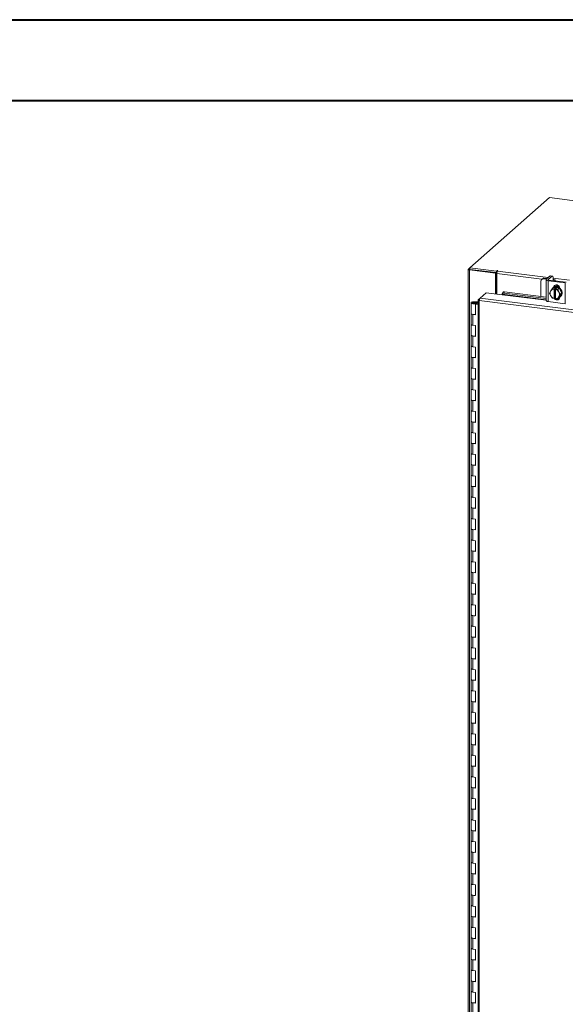
# Model space of a CAD drawing. Units: inches. Extents: x 0 to 23.4, y 0 to 16.5.
# Drawn here: x 16.4 to 19, y 11.7 to 16.5 of the extents above; entities that cross this region are included whole.
import ezdxf

# ---------------------------------------------------------------- set-up
doc = ezdxf.new("R2010")
doc.units = ezdxf.units.IN
doc.header["$MEASUREMENT"] = 0

msp = doc.modelspace()

# ---------------------------------------------------------------- linework, layer by layer
at = {"color": 7, "linetype": 'Continuous', "lineweight": 40}
for p, q in [((0.0031, 16.54389), (23.38893, 16.54389)), ((0.98736, 16.15019), (22.99523, 16.15019))]:
    msp.add_line(p, q, dxfattribs=at)
at = {"color": 7, "linetype": 'Continuous', "lineweight": 15}
for p, q in [((18.95107, 15.67726), (18.5641, 15.33599)), ((22.6772, 15.20781), (18.95107, 15.67726)), ((18.55622, 15.32844), (18.55622, 9.0587)), ((18.55685, 15.32959), (18.5641, 15.33599)), ((18.56545, 15.32799), (18.56252, 15.3254)), ((18.56252, 9.05566), (18.56252, 15.3254)), ((18.68855, 15.30953), (18.56252, 15.3254)), ((18.5641, 15.33599), (18.6941, 15.31961)), ((18.5641, 15.32816), (18.5641, 15.33599)), ((18.5641, 15.32816), (18.6941, 15.31179)), ((18.69149, 15.31211), (18.56545, 15.32799)), ((18.68855, 15.30953), (18.69149, 15.31211)), ((18.68855, 15.20856), (18.68855, 15.30953)), ((18.69149, 15.20819), (18.69149, 15.31211)), ((18.69608, 15.32135), (18.6941, 15.31961)), ((18.6941, 15.31179), (18.6941, 15.31961)), ((18.6941, 15.31179), (18.69567, 15.31317)), ((18.69505, 15.20774), (18.69505, 15.30735)), ((18.69849, 15.31957), (18.69996, 15.32087)), ((18.95465, 15.296), (18.93618, 15.27972)), ((18.96452, 15.29476), (18.95465, 15.296)), ((18.96626, 15.29544), (18.95638, 15.29669)), ((18.91033, 15.27053), (18.91033, 15.19654)), ((18.91771, 15.28225), (18.91398, 15.27896)), ((18.92653, 15.28482), (18.9228, 15.28153)), ((18.93631, 15.27983), (18.9228, 15.28153)), ((18.94004, 15.28312), (18.92653, 15.28482)), ((18.93514, 15.27782), (18.93514, 15.1762)), ((18.94556, 15.2728), (19.02871, 15.26232)), ((18.94556, 15.2728), (18.94556, 15.17118)), ((18.94606, 15.27847), (18.96452, 15.29476)), ((19.03244, 15.26561), (18.94929, 15.27609)), ((18.96869, 15.27382), (18.96874, 15.27364)), ((18.96943, 15.28599), (18.96943, 15.27447)), ((18.97931, 15.2723), (18.97931, 15.27344)), ((19.02871, 15.16071), (19.02871, 15.26232)), ((18.61358, 15.18782), (18.64352, 15.21423)), ((18.64352, 15.21423), (18.72147, 15.20441)), ((18.72192, 15.20684), (18.72195, 15.20669)), ((18.72462, 15.21579), (18.72208, 15.20964)), ((18.73292, 15.21889), (18.73038, 15.21274)), ((18.73038, 15.21274), (18.93514, 15.18694)), ((18.73292, 15.21889), (18.93514, 15.19341)), ((18.95222, 15.21241), (18.95742, 15.22141)), ((18.95742, 15.20058), (18.95222, 15.21241)), ((18.95861, 15.22333), (18.95742, 15.22141)), ((18.95742, 15.20058), (18.95861, 15.19836)), ((18.95861, 15.22333), (18.96533, 15.23366)), ((18.96533, 15.23366), (18.97203, 15.23957)), ((18.97206, 15.23959), (18.96536, 15.23367)), ((18.96536, 15.23367), (18.97387, 15.2319)), ((18.96876, 15.23758), (18.96679, 15.23585)), ((18.99827, 15.23628), (18.97206, 15.23959)), ((18.97381, 15.23153), (18.97387, 15.2319)), ((18.97381, 15.23153), (18.97381, 15.18632)), ((18.97387, 15.2319), (18.97777, 15.23534)), ((18.97626, 15.24191), (18.97626, 15.24299)), ((18.97777, 15.23534), (18.98557, 15.23436)), ((18.97777, 15.18951), (18.97777, 15.23534)), ((18.98167, 15.23092), (18.9816, 15.23055)), ((18.9816, 15.18534), (18.9816, 15.23055)), ((18.98557, 15.23436), (18.98167, 15.23092)), ((18.98167, 15.23092), (18.99157, 15.23037)), ((18.99157, 15.23037), (18.99827, 15.23628)), ((18.9983, 15.23626), (18.9916, 15.23035)), ((18.9916, 15.23035), (18.9968, 15.21852)), ((18.99798, 15.2163), (18.9968, 15.21852)), ((18.99798, 15.2163), (19.00471, 15.2058)), ((19.00471, 15.2058), (18.99798, 15.19547)), ((19.01141, 15.21171), (18.9983, 15.23626)), ((18.9983, 15.19046), (19.01141, 15.21171)), ((19.00173, 15.23602), (19.00173, 15.22983)), ((19.00471, 15.2058), (19.01141, 15.21171)), ((18.56982, 15.16496), (18.56982, 15.11258)), ((18.58388, 15.16958), (18.5838, 15.16727)), ((18.5838, 15.16727), (18.59768, 15.16721)), ((18.58388, 15.16958), (18.59777, 15.16953)), ((18.59636, 15.16686), (18.59004, 15.16591)), ((18.59004, 15.16591), (18.59004, 15.164)), ((18.59425, 15.16115), (18.59179, 15.15899)), ((18.59179, 15.10661), (18.59179, 15.15899)), ((18.60371, 15.15749), (18.59179, 15.15899)), ((18.60371, 15.15996), (18.59425, 15.16115)), ((18.5976, 15.16073), (18.5976, 15.16496)), ((18.59777, 15.16953), (18.59768, 15.16721)), ((18.59768, 15.16721), (18.60371, 15.16719)), ((18.59777, 15.16953), (18.60371, 15.1695)), ((18.60371, 15.17865), (18.60371, 9.10145)), ((18.60434, 15.17968), (18.61358, 15.18782)), ((18.60434, 15.17968), (18.61027, 15.17893)), ((22.14178, 14.73065), (18.61001, 15.17561)), ((18.61001, 15.17561), (18.61001, 9.09841)), ((22.14511, 14.74289), (18.61358, 15.18782)), ((18.94556, 15.17118), (19.02871, 15.16071)), ((18.96533, 15.18786), (18.95861, 15.19836)), ((18.97387, 15.18607), (18.96536, 15.18784)), ((18.97381, 15.18632), (18.97387, 15.18607)), ((18.97777, 15.18951), (18.97387, 15.18607)), ((18.9816, 15.18903), (18.97777, 15.18951)), ((18.98079, 15.18766), (18.9816, 15.18756)), ((18.98167, 15.18509), (18.9816, 15.18534)), ((18.99157, 15.18454), (18.98167, 15.18509)), ((18.9968, 15.19354), (18.9916, 15.18455)), ((18.9916, 15.18455), (18.9983, 15.19046)), ((18.99333, 15.18608), (19.00003, 15.18524)), ((18.9968, 15.19354), (18.99798, 15.19547)), ((19.00173, 15.19276), (19.00173, 15.19192)), ((19.00354, 15.19418), (19.0055, 15.19592)), ((18.56982, 15.11258), (18.56982, 15.0602)), ((18.5788, 15.10825), (18.5788, 15.05587)), ((18.5788, 15.10825), (18.59179, 15.10661)), ((18.56982, 15.0602), (18.56982, 15.00782)), ((18.59179, 15.05423), (18.5788, 15.05587)), ((18.59179, 15.00185), (18.59179, 15.05423)), ((18.56982, 15.00782), (18.56982, 14.95544)), ((18.5788, 15.00349), (18.5788, 14.95111)), ((18.5788, 15.00349), (18.59179, 15.00185)), ((18.56982, 14.95544), (18.56982, 14.90306)), ((18.59179, 14.94948), (18.5788, 14.95111)), ((18.59179, 14.8971), (18.59179, 14.94948)), ((18.56982, 14.90306), (18.56982, 14.85069)), ((18.5788, 14.89873), (18.5788, 14.84636)), ((18.5788, 14.89873), (18.59179, 14.8971)), ((18.56982, 14.85069), (18.56982, 14.79831)), ((18.59179, 14.84472), (18.5788, 14.84636)), ((18.59179, 14.79234), (18.59179, 14.84472)), ((18.56982, 14.79831), (18.56982, 14.74593)), ((18.5788, 14.79398), (18.5788, 14.7416)), ((18.5788, 14.79398), (18.59179, 14.79234)), ((18.56982, 14.74593), (18.56982, 14.69355)), ((18.59179, 14.73996), (18.5788, 14.7416)), ((18.59179, 14.68758), (18.59179, 14.73996)), ((18.56982, 14.69355), (18.56982, 14.64117)), ((18.5788, 14.68922), (18.5788, 14.63684)), ((18.5788, 14.68922), (18.59179, 14.68758)), ((18.56982, 14.64117), (18.56982, 14.58879)), ((18.59179, 14.63521), (18.5788, 14.63684)), ((18.59179, 14.58283), (18.59179, 14.63521)), ((18.56982, 14.58879), (18.56982, 14.53642)), ((18.5788, 14.58446), (18.5788, 14.53209)), ((18.5788, 14.58446), (18.59179, 14.58283)), ((18.56982, 14.53642), (18.56982, 14.48404)), ((18.59179, 14.53045), (18.5788, 14.53209)), ((18.59179, 14.47807), (18.59179, 14.53045)), ((18.56982, 14.48404), (18.56982, 14.43166)), ((18.5788, 14.47971), (18.5788, 14.42733)), ((18.5788, 14.47971), (18.59179, 14.47807)), ((18.56982, 14.43166), (18.56982, 14.37928)), ((18.59179, 14.42569), (18.5788, 14.42733)), ((18.59179, 14.37331), (18.59179, 14.42569)), ((18.56982, 14.37928), (18.56982, 14.3269)), ((18.5788, 14.37495), (18.5788, 14.32257)), ((18.5788, 14.37495), (18.59179, 14.37331)), ((18.56982, 14.3269), (18.56982, 14.27452)), ((18.59179, 14.32094), (18.5788, 14.32257)), ((18.59179, 14.26856), (18.59179, 14.32094)), ((18.56982, 14.27452), (18.56982, 14.22215)), ((18.5788, 14.27019), (18.5788, 14.21782)), ((18.5788, 14.27019), (18.59179, 14.26856)), ((18.56982, 14.22215), (18.56982, 14.16977)), ((18.59179, 14.21618), (18.5788, 14.21782)), ((18.59179, 14.1638), (18.59179, 14.21618)), ((18.56982, 14.16977), (18.56982, 14.11739)), ((18.5788, 14.16544), (18.5788, 14.11306)), ((18.5788, 14.16544), (18.59179, 14.1638)), ((18.56982, 14.11739), (18.56982, 14.06501)), ((18.59179, 14.11142), (18.5788, 14.11306)), ((18.59179, 14.05904), (18.59179, 14.11142)), ((18.56982, 14.06501), (18.56982, 14.01263)), ((18.5788, 14.06068), (18.5788, 14.0083)), ((18.5788, 14.06068), (18.59179, 14.05904)), ((18.56982, 14.01263), (18.56982, 13.96026)), ((18.59179, 14.00667), (18.5788, 14.0083)), ((18.59179, 13.95429), (18.59179, 14.00667)), ((18.56982, 13.96026), (18.56982, 13.90788)), ((18.5788, 13.95592), (18.5788, 13.90355)), ((18.5788, 13.95592), (18.59179, 13.95429)), ((18.56982, 13.90788), (18.56982, 13.8555)), ((18.59179, 13.90191), (18.5788, 13.90355)), ((18.59179, 13.84953), (18.59179, 13.90191)), ((18.56982, 13.8555), (18.56982, 13.80312)), ((18.5788, 13.85117), (18.5788, 13.79879)), ((18.5788, 13.85117), (18.59179, 13.84953)), ((18.56982, 13.80312), (18.56982, 13.75074)), ((18.59179, 13.79715), (18.5788, 13.79879)), ((18.59179, 13.74477), (18.59179, 13.79715)), ((18.56982, 13.75074), (18.56982, 13.69836)), ((18.5788, 13.74641), (18.5788, 13.69403)), ((18.5788, 13.74641), (18.59179, 13.74477)), ((18.56982, 13.69836), (18.56982, 13.64599)), ((18.59179, 13.6924), (18.5788, 13.69403)), ((18.59179, 13.64002), (18.59179, 13.6924)), ((18.56982, 13.64599), (18.56982, 13.59361)), ((18.5788, 13.64165), (18.5788, 13.58928)), ((18.5788, 13.64165), (18.59179, 13.64002)), ((18.56982, 13.59361), (18.56982, 13.54123)), ((18.59179, 13.58764), (18.5788, 13.58928)), ((18.59179, 13.53526), (18.59179, 13.58764)), ((18.56982, 13.54123), (18.56982, 13.48885)), ((18.5788, 13.5369), (18.5788, 13.48452)), ((18.5788, 13.5369), (18.59179, 13.53526)), ((18.56982, 13.48885), (18.56982, 13.43647)), ((18.59179, 13.48288), (18.5788, 13.48452)), ((18.59179, 13.4305), (18.59179, 13.48288)), ((18.56982, 13.43647), (18.56982, 13.38409)), ((18.5788, 13.43214), (18.5788, 13.37976)), ((18.5788, 13.43214), (18.59179, 13.4305)), ((18.56982, 13.38409), (18.56982, 13.33172)), ((18.59179, 13.37813), (18.5788, 13.37976)), ((18.59179, 13.32575), (18.59179, 13.37813)), ((18.56982, 13.33172), (18.56982, 13.27934)), ((18.5788, 13.32739), (18.5788, 13.27501)), ((18.5788, 13.32739), (18.59179, 13.32575)), ((18.56982, 13.27934), (18.56982, 13.22696)), ((18.59179, 13.27337), (18.5788, 13.27501)), ((18.59179, 13.22099), (18.59179, 13.27337)), ((18.56982, 13.22696), (18.56982, 13.17458)), ((18.5788, 13.22263), (18.5788, 13.17025)), ((18.5788, 13.22263), (18.59179, 13.22099)), ((18.56982, 13.17458), (18.56982, 13.1222)), ((18.59179, 13.16861), (18.5788, 13.17025)), ((18.59179, 13.11624), (18.59179, 13.16861)), ((18.56982, 13.1222), (18.56982, 13.06982)), ((18.5788, 13.11787), (18.5788, 13.06549)), ((18.5788, 13.11787), (18.59179, 13.11624)), ((18.56982, 13.06982), (18.56982, 13.01745)), ((18.59179, 13.06386), (18.5788, 13.06549)), ((18.59179, 13.01148), (18.59179, 13.06386)), ((18.56982, 13.01745), (18.56982, 12.96507)), ((18.5788, 13.01312), (18.5788, 12.96074)), ((18.5788, 13.01312), (18.59179, 13.01148)), ((18.56982, 12.96507), (18.56982, 12.91269)), ((18.59179, 12.9591), (18.5788, 12.96074)), ((18.59179, 12.90672), (18.59179, 12.9591)), ((18.56982, 12.91269), (18.56982, 12.86031)), ((18.5788, 12.90836), (18.5788, 12.85598)), ((18.5788, 12.90836), (18.59179, 12.90672)), ((18.56982, 12.86031), (18.56982, 12.80793)), ((18.59179, 12.85434), (18.5788, 12.85598)), ((18.59179, 12.80197), (18.59179, 12.85434)), ((18.56982, 12.80793), (18.56982, 12.75555)), ((18.5788, 12.8036), (18.5788, 12.75122)), ((18.5788, 12.8036), (18.59179, 12.80197)), ((18.56982, 12.75555), (18.56982, 12.70318)), ((18.59179, 12.74959), (18.5788, 12.75122)), ((18.59179, 12.69721), (18.59179, 12.74959)), ((18.56982, 12.70318), (18.56982, 12.6508)), ((18.5788, 12.69885), (18.5788, 12.64647)), ((18.5788, 12.69885), (18.59179, 12.69721)), ((18.56982, 12.6508), (18.56982, 12.59842)), ((18.59179, 12.64483), (18.5788, 12.64647)), ((18.59179, 12.59245), (18.59179, 12.64483)), ((18.56982, 12.59842), (18.56982, 12.54604)), ((18.5788, 12.59409), (18.5788, 12.54171)), ((18.5788, 12.59409), (18.59179, 12.59245)), ((18.56982, 12.54604), (18.56982, 12.49366)), ((18.59179, 12.54007), (18.5788, 12.54171)), ((18.59179, 12.4877), (18.59179, 12.54007)), ((18.56982, 12.49366), (18.56982, 12.44129)), ((18.5788, 12.48933), (18.5788, 12.43695)), ((18.5788, 12.48933), (18.59179, 12.4877)), ((18.56982, 12.44129), (18.56982, 12.38891)), ((18.59179, 12.43532), (18.5788, 12.43695)), ((18.59179, 12.38294), (18.59179, 12.43532)), ((18.56982, 12.38891), (18.56982, 12.33653)), ((18.5788, 12.38458), (18.5788, 12.3322)), ((18.5788, 12.38458), (18.59179, 12.38294)), ((18.56982, 12.33653), (18.56982, 12.28415)), ((18.59179, 12.33056), (18.5788, 12.3322)), ((18.59179, 12.27818), (18.59179, 12.33056)), ((18.56982, 12.28415), (18.56982, 12.23177)), ((18.5788, 12.27982), (18.5788, 12.22744)), ((18.5788, 12.27982), (18.59179, 12.27818)), ((18.56982, 12.23177), (18.56982, 12.17939)), ((18.59179, 12.2258), (18.5788, 12.22744)), ((18.56982, 12.17939), (18.56982, 12.12702)), ((18.59179, 12.17343), (18.59179, 12.2258)), ((18.5788, 12.17506), (18.5788, 12.12268)), ((18.5788, 12.17506), (18.59179, 12.17343)), ((18.56982, 12.12702), (18.56982, 12.07464)), ((18.59179, 12.12105), (18.5788, 12.12268)), ((18.59179, 12.06867), (18.59179, 12.12105)), ((18.56982, 12.07464), (18.56982, 12.02226)), ((18.5788, 12.07031), (18.5788, 12.01793)), ((18.5788, 12.07031), (18.59179, 12.06867)), ((18.56982, 12.02226), (18.56982, 11.96988)), ((18.59179, 12.01629), (18.5788, 12.01793)), ((18.59179, 11.96391), (18.59179, 12.01629)), ((18.56982, 11.96988), (18.56982, 11.9175)), ((18.5788, 11.96555), (18.5788, 11.91317)), ((18.5788, 11.96555), (18.59179, 11.96391)), ((18.56982, 11.9175), (18.56982, 11.86512)), ((18.59179, 11.91153), (18.5788, 11.91317)), ((18.59179, 11.85916), (18.59179, 11.91153)), ((18.56982, 11.86512), (18.56982, 11.81275)), ((18.5788, 11.86079), (18.5788, 11.80842)), ((18.5788, 11.86079), (18.59179, 11.85916)), ((18.56982, 11.81275), (18.56982, 11.76037)), ((18.59179, 11.80678), (18.5788, 11.80842)), ((18.59179, 11.7544), (18.59179, 11.80678)), ((18.56982, 11.76037), (18.56982, 11.70799)), ((18.5788, 11.75604), (18.5788, 11.70366)), ((18.5788, 11.75604), (18.59179, 11.7544))]:
    msp.add_line(p, q, dxfattribs=at)
at = {"color": 8, "linetype": 'Continuous', "lineweight": 15}
for p, q in [((18.5641, 15.32868), (18.55685, 15.32959)), ((18.91478, 15.27966), (18.69505, 15.30735)), ((18.69608, 15.31481), (18.69608, 15.32135)), ((18.69849, 15.31957), (18.94601, 15.28839)), ((18.94606, 15.27847), (18.94606, 15.27716)), ((18.96943, 15.28544), (19.04943, 15.27536)), ((18.72147, 15.20441), (18.93514, 15.17749)), ((18.93514, 15.17998), (18.72192, 15.20684)), ((18.97402, 15.24101), (18.97626, 15.24299)), ((18.5838, 15.16727), (18.5838, 15.16264))]:
    msp.add_line(p, q, dxfattribs=at)
at = {"color": 7, "linetype": 'Continuous', "lineweight": 15, "flags": 128}
for points in [[(18.55685, 15.32959), (18.55635, 15.32898), (18.55622, 15.32834), (18.55647, 15.32771), (18.55708, 15.32711), (18.55804, 15.32656), (18.55929, 15.32608), (18.56081, 15.32569), (18.56252, 15.3254)], [(18.69996, 15.32087), (18.70009, 15.32113), (18.69991, 15.32139), (18.69944, 15.32161), (18.69875, 15.32176), (18.69795, 15.3218), (18.69716, 15.32174), (18.69651, 15.32158), (18.69608, 15.32135)], [(18.95465, 15.296), (18.9556, 15.29659), (18.95638, 15.29669)], [(18.93618, 15.27972), (18.93536, 15.2787), (18.93515, 15.27765), (18.93556, 15.27661), (18.93657, 15.27561), (18.93814, 15.2747), (18.94022, 15.2739), (18.94273, 15.27326), (18.94556, 15.2728)], [(18.94929, 15.27609), (18.94831, 15.27625), (18.94745, 15.27647), (18.94673, 15.27674), (18.94619, 15.27706), (18.94584, 15.2774), (18.9457, 15.27776), (18.94577, 15.27812), (18.94606, 15.27847)], [(18.96943, 15.28599), (18.96934, 15.28846), (18.96906, 15.29067), (18.9686, 15.29254), (18.96799, 15.29398), (18.96725, 15.29496), (18.9664, 15.29542), (18.96548, 15.29535), (18.96452, 15.29476)], [(18.97905, 15.27234), (18.9793, 15.27365), (18.97878, 15.27498), (18.97749, 15.27626), (18.97548, 15.27742), (18.97283, 15.27843), (18.96964, 15.27925), (18.96943, 15.27929)], [(18.97254, 15.24026), (18.97341, 15.24462), (18.97594, 15.24873), (18.97983, 15.25153), (18.9846, 15.25267), (18.98967, 15.25203), (18.99443, 15.24969), (18.99832, 15.24591), (19.00085, 15.24116), (19.00173, 15.23602)], [(18.97626, 15.24299), (18.97714, 15.24791), (18.97884, 15.25102)], [(18.73038, 15.21274), (18.72842, 15.21285), (18.7266, 15.21269), (18.72499, 15.21225), (18.72367, 15.21155), (18.72266, 15.21063), (18.72202, 15.2095), (18.72177, 15.20823), (18.72192, 15.20684)], [(18.96876, 15.23758), (18.9699, 15.23852), (18.97506, 15.24146), (18.98091, 15.24296), (18.98713, 15.24294), (18.99335, 15.2414), (18.99921, 15.23842), (19.00436, 15.23418), (19.00852, 15.22893), (19.01143, 15.22298), (19.01293, 15.21666), (19.01293, 15.21034), (19.01143, 15.2044), (19.00852, 15.19918), (19.0055, 15.19592)], [(18.97259, 15.23952), (18.97309, 15.23973), (18.97895, 15.24123), (18.98517, 15.24121), (18.99139, 15.23966), (18.99724, 15.23669), (19.0024, 15.23245), (19.00655, 15.2272), (19.00946, 15.22124), (19.01096, 15.21493), (19.01096, 15.20861), (19.00946, 15.20267), (19.00655, 15.19745), (19.0024, 15.19324), (18.99856, 15.19089)], [(18.56982, 15.16501), (18.57012, 15.16591), (18.57095, 15.16678), (18.57226, 15.16757), (18.57401, 15.16827), (18.57614, 15.16884), (18.57855, 15.16925), (18.58117, 15.16951), (18.58388, 15.16958)], [(18.58354, 15.16033), (18.58083, 15.16043), (18.57824, 15.1607), (18.57585, 15.16114), (18.57377, 15.16172), (18.57207, 15.16243), (18.57081, 15.16324), (18.57006, 15.16411), (18.56982, 15.16501)], [(18.59004, 15.16591), (18.59065, 15.16502), (18.59019, 15.16412), (18.58873, 15.16336), (18.58649, 15.16283), (18.58382, 15.16264), (18.58113, 15.16281), (18.57884, 15.16331), (18.57731, 15.16406), (18.57677, 15.16495), (18.5773, 15.16585), (18.57883, 15.1666), (18.58111, 15.1671), (18.5838, 15.16727)], [(18.5976, 15.1649), (18.5973, 15.164), (18.59648, 15.16313), (18.59516, 15.16234), (18.59341, 15.16164), (18.59128, 15.16107), (18.58887, 15.16066), (18.58625, 15.1604), (18.58354, 15.16033)], [(18.94556, 15.17118), (18.94273, 15.17165), (18.94022, 15.17229), (18.93814, 15.17308), (18.93657, 15.174), (18.93556, 15.17499), (18.93515, 15.17604), (18.93514, 15.1762)], [(19.00173, 15.19192), (19.00085, 15.18699), (18.99832, 15.18289), (18.99443, 15.18009), (18.98967, 15.17894), (18.9846, 15.17958), (18.97983, 15.18193), (18.97594, 15.18571), (18.97501, 15.18707)], [(18.9816, 15.18684), (18.97968, 15.189), (18.97945, 15.1893)], [(18.56982, 15.11258), (18.57001, 15.11181), (18.57162, 15.1103), (18.57467, 15.10906), (18.5788, 15.10825)], [(18.59179, 15.10881), (18.58754, 15.10813), (18.58282, 15.10796), (18.57821, 15.10833), (18.57424, 15.10919), (18.57137, 15.11045), (18.56995, 15.11196), (18.56982, 15.11258)], [(18.5788, 15.05587), (18.57467, 15.05669), (18.57162, 15.05792), (18.57001, 15.05943), (18.56982, 15.0602)], [(18.56982, 15.0602), (18.56995, 15.05958), (18.57137, 15.05807), (18.57424, 15.05681), (18.57821, 15.05595), (18.5788, 15.05587)], [(18.56982, 15.00782), (18.57001, 15.00705), (18.57162, 15.00554), (18.57467, 15.00431), (18.5788, 15.00349)], [(18.59179, 15.00406), (18.58754, 15.00337), (18.58282, 15.0032), (18.57821, 15.00357), (18.57424, 15.00444), (18.57137, 15.0057), (18.56995, 15.0072), (18.56982, 15.00782)], [(18.5788, 14.95111), (18.57467, 14.95193), (18.57162, 14.95317), (18.57001, 14.95467), (18.56982, 14.95544)], [(18.56982, 14.95544), (18.56995, 14.95483), (18.57137, 14.95332), (18.57424, 14.95206), (18.57821, 14.95119), (18.5788, 14.95111)], [(18.56982, 14.90306), (18.57001, 14.9023), (18.57162, 14.90079), (18.57467, 14.89955), (18.5788, 14.89873)], [(18.59179, 14.8993), (18.58754, 14.89861), (18.58282, 14.89844), (18.57821, 14.89881), (18.57424, 14.89968), (18.57137, 14.90094), (18.56995, 14.90245), (18.56982, 14.90306)], [(18.5788, 14.84636), (18.57467, 14.84717), (18.57162, 14.84841), (18.57001, 14.84992), (18.56982, 14.85069)], [(18.56982, 14.85069), (18.56995, 14.85007), (18.57137, 14.84856), (18.57424, 14.8473), (18.57821, 14.84644), (18.5788, 14.84636)], [(18.56982, 14.79831), (18.57001, 14.79754), (18.57162, 14.79603), (18.57467, 14.79479), (18.5788, 14.79398)], [(18.59179, 14.79454), (18.58754, 14.79386), (18.58282, 14.79369), (18.57821, 14.79406), (18.57424, 14.79492), (18.57137, 14.79618), (18.56995, 14.79769), (18.56982, 14.79831)], [(18.5788, 14.7416), (18.57467, 14.74242), (18.57162, 14.74365), (18.57001, 14.74516), (18.56982, 14.74593)], [(18.56982, 14.74593), (18.56995, 14.74531), (18.57137, 14.7438), (18.57424, 14.74254), (18.57821, 14.74168), (18.5788, 14.7416)], [(18.56982, 14.69355), (18.57001, 14.69278), (18.57162, 14.69127), (18.57467, 14.69004), (18.5788, 14.68922)], [(18.59179, 14.68979), (18.58754, 14.6891), (18.58282, 14.68893), (18.57821, 14.6893), (18.57424, 14.69017), (18.57137, 14.69143), (18.56995, 14.69294), (18.56982, 14.69355)], [(18.5788, 14.63684), (18.57467, 14.63766), (18.57162, 14.6389), (18.57001, 14.64041), (18.56982, 14.64117)], [(18.56982, 14.64117), (18.56995, 14.64056), (18.57137, 14.63905), (18.57424, 14.63779), (18.57821, 14.63692), (18.5788, 14.63684)], [(18.56982, 14.58879), (18.57001, 14.58803), (18.57162, 14.58652), (18.57467, 14.58528), (18.5788, 14.58446)], [(18.59179, 14.58503), (18.58754, 14.58434), (18.58282, 14.58417), (18.57821, 14.58454), (18.57424, 14.58541), (18.57137, 14.58667), (18.56995, 14.58818), (18.56982, 14.58879)], [(18.5788, 14.53209), (18.57467, 14.5329), (18.57162, 14.53414), (18.57001, 14.53565), (18.56982, 14.53642)], [(18.56982, 14.53642), (18.56995, 14.5358), (18.57137, 14.53429), (18.57424, 14.53303), (18.57821, 14.53217), (18.5788, 14.53209)], [(18.56982, 14.48404), (18.57001, 14.48327), (18.57162, 14.48176), (18.57467, 14.48052), (18.5788, 14.47971)], [(18.59179, 14.48027), (18.58754, 14.47959), (18.58282, 14.47942), (18.57821, 14.47979), (18.57424, 14.48065), (18.57137, 14.48191), (18.56995, 14.48342), (18.56982, 14.48404)], [(18.5788, 14.42733), (18.57467, 14.42815), (18.57162, 14.42938), (18.57001, 14.43089), (18.56982, 14.43166)], [(18.56982, 14.43166), (18.56995, 14.43104), (18.57137, 14.42954), (18.57424, 14.42827), (18.57821, 14.42741), (18.5788, 14.42733)], [(18.56982, 14.37928), (18.57001, 14.37851), (18.57162, 14.377), (18.57467, 14.37577), (18.5788, 14.37495)], [(18.59179, 14.37552), (18.58754, 14.37483), (18.58282, 14.37466), (18.57821, 14.37503), (18.57424, 14.3759), (18.57137, 14.37716), (18.56995, 14.37867), (18.56982, 14.37928)], [(18.5788, 14.32257), (18.57467, 14.32339), (18.57162, 14.32463), (18.57001, 14.32614), (18.56982, 14.3269)], [(18.56982, 14.3269), (18.56995, 14.32629), (18.57137, 14.32478), (18.57424, 14.32352), (18.57821, 14.32265), (18.5788, 14.32257)], [(18.56982, 14.27452), (18.57001, 14.27376), (18.57162, 14.27225), (18.57467, 14.27101), (18.5788, 14.27019)], [(18.59179, 14.27076), (18.58754, 14.27007), (18.58282, 14.2699), (18.57821, 14.27027), (18.57424, 14.27114), (18.57137, 14.2724), (18.56995, 14.27391), (18.56982, 14.27452)], [(18.5788, 14.21782), (18.57467, 14.21863), (18.57162, 14.21987), (18.57001, 14.22138), (18.56982, 14.22215)], [(18.56982, 14.22215), (18.56995, 14.22153), (18.57137, 14.22002), (18.57424, 14.21876), (18.57821, 14.2179), (18.5788, 14.21782)], [(18.56982, 14.16977), (18.57001, 14.169), (18.57162, 14.16749), (18.57467, 14.16625), (18.5788, 14.16544)], [(18.59179, 14.166), (18.58754, 14.16532), (18.58282, 14.16515), (18.57821, 14.16552), (18.57424, 14.16638), (18.57137, 14.16764), (18.56995, 14.16915), (18.56982, 14.16977)], [(18.5788, 14.11306), (18.57467, 14.11388), (18.57162, 14.11511), (18.57001, 14.11662), (18.56982, 14.11739)], [(18.56982, 14.11739), (18.56995, 14.11677), (18.57137, 14.11527), (18.57424, 14.114), (18.57821, 14.11314), (18.5788, 14.11306)], [(18.56982, 14.06501), (18.57001, 14.06424), (18.57162, 14.06273), (18.57467, 14.0615), (18.5788, 14.06068)], [(18.59179, 14.06125), (18.58754, 14.06056), (18.58282, 14.06039), (18.57821, 14.06076), (18.57424, 14.06163), (18.57137, 14.06289), (18.56995, 14.0644), (18.56982, 14.06501)], [(18.5788, 14.0083), (18.57467, 14.00912), (18.57162, 14.01036), (18.57001, 14.01187), (18.56982, 14.01263)], [(18.56982, 14.01263), (18.56995, 14.01202), (18.57137, 14.01051), (18.57424, 14.00925), (18.57821, 14.00838), (18.5788, 14.0083)], [(18.56982, 13.96026), (18.57001, 13.95949), (18.57162, 13.95798), (18.57467, 13.95674), (18.5788, 13.95592)], [(18.59179, 13.95649), (18.58754, 13.9558), (18.58282, 13.95564), (18.57821, 13.956), (18.57424, 13.95687), (18.57137, 13.95813), (18.56995, 13.95964), (18.56982, 13.96026)], [(18.5788, 13.90355), (18.57467, 13.90436), (18.57162, 13.9056), (18.57001, 13.90711), (18.56982, 13.90788)], [(18.56982, 13.90788), (18.56995, 13.90726), (18.57137, 13.90575), (18.57424, 13.90449), (18.57821, 13.90363), (18.5788, 13.90355)], [(18.56982, 13.8555), (18.57001, 13.85473), (18.57162, 13.85322), (18.57467, 13.85198), (18.5788, 13.85117)], [(18.59179, 13.85173), (18.58754, 13.85105), (18.58282, 13.85088), (18.57821, 13.85125), (18.57424, 13.85211), (18.57137, 13.85337), (18.56995, 13.85488), (18.56982, 13.8555)], [(18.5788, 13.79879), (18.57467, 13.79961), (18.57162, 13.80084), (18.57001, 13.80235), (18.56982, 13.80312)], [(18.56982, 13.80312), (18.56995, 13.8025), (18.57137, 13.801), (18.57424, 13.79974), (18.57821, 13.79887), (18.5788, 13.79879)], [(18.56982, 13.75074), (18.57001, 13.74997), (18.57162, 13.74847), (18.57467, 13.74723), (18.5788, 13.74641)], [(18.59179, 13.74698), (18.58754, 13.74629), (18.58282, 13.74612), (18.57821, 13.74649), (18.57424, 13.74736), (18.57137, 13.74862), (18.56995, 13.75013), (18.56982, 13.75074)], [(18.5788, 13.69403), (18.57467, 13.69485), (18.57162, 13.69609), (18.57001, 13.6976), (18.56982, 13.69836)], [(18.56982, 13.69836), (18.56995, 13.69775), (18.57137, 13.69624), (18.57424, 13.69498), (18.57821, 13.69411), (18.5788, 13.69403)], [(18.56982, 13.64599), (18.57001, 13.64522), (18.57162, 13.64371), (18.57467, 13.64247), (18.5788, 13.64165)], [(18.59179, 13.64222), (18.58754, 13.64154), (18.58282, 13.64137), (18.57821, 13.64173), (18.57424, 13.6426), (18.57137, 13.64386), (18.56995, 13.64537), (18.56982, 13.64599)], [(18.5788, 13.58928), (18.57467, 13.59009), (18.57162, 13.59133), (18.57001, 13.59284), (18.56982, 13.59361)], [(18.56982, 13.59361), (18.56995, 13.59299), (18.57137, 13.59148), (18.57424, 13.59022), (18.57821, 13.58936), (18.5788, 13.58928)], [(18.56982, 13.54123), (18.57001, 13.54046), (18.57162, 13.53895), (18.57467, 13.53771), (18.5788, 13.5369)], [(18.59179, 13.53746), (18.58754, 13.53678), (18.58282, 13.53661), (18.57821, 13.53698), (18.57424, 13.53784), (18.57137, 13.5391), (18.56995, 13.54061), (18.56982, 13.54123)], [(18.5788, 13.48452), (18.57467, 13.48534), (18.57162, 13.48657), (18.57001, 13.48808), (18.56982, 13.48885)], [(18.56982, 13.48885), (18.56995, 13.48823), (18.57137, 13.48673), (18.57424, 13.48547), (18.57821, 13.4846), (18.5788, 13.48452)], [(18.56982, 13.43647), (18.57001, 13.4357), (18.57162, 13.4342), (18.57467, 13.43296), (18.5788, 13.43214)], [(18.59179, 13.43271), (18.58754, 13.43202), (18.58282, 13.43185), (18.57821, 13.43222), (18.57424, 13.43309), (18.57137, 13.43435), (18.56995, 13.43586), (18.56982, 13.43647)], [(18.5788, 13.37976), (18.57467, 13.38058), (18.57162, 13.38182), (18.57001, 13.38333), (18.56982, 13.38409)], [(18.56982, 13.38409), (18.56995, 13.38348), (18.57137, 13.38197), (18.57424, 13.38071), (18.57821, 13.37984), (18.5788, 13.37976)], [(18.56982, 13.33172), (18.57001, 13.33095), (18.57162, 13.32944), (18.57467, 13.3282), (18.5788, 13.32739)], [(18.59179, 13.32795), (18.58754, 13.32727), (18.58282, 13.3271), (18.57821, 13.32747), (18.57424, 13.32833), (18.57137, 13.32959), (18.56995, 13.3311), (18.56982, 13.33172)], [(18.5788, 13.27501), (18.57467, 13.27582), (18.57162, 13.27706), (18.57001, 13.27857), (18.56982, 13.27934)], [(18.56982, 13.27934), (18.56995, 13.27872), (18.57137, 13.27721), (18.57424, 13.27595), (18.57821, 13.27509), (18.5788, 13.27501)], [(18.56982, 13.22696), (18.57001, 13.22619), (18.57162, 13.22468), (18.57467, 13.22345), (18.5788, 13.22263)], [(18.59179, 13.22319), (18.58754, 13.22251), (18.58282, 13.22234), (18.57821, 13.22271), (18.57424, 13.22357), (18.57137, 13.22483), (18.56995, 13.22634), (18.56982, 13.22696)], [(18.5788, 13.17025), (18.57467, 13.17107), (18.57162, 13.1723), (18.57001, 13.17381), (18.56982, 13.17458)], [(18.56982, 13.17458), (18.56995, 13.17396), (18.57137, 13.17246), (18.57424, 13.1712), (18.57821, 13.17033), (18.5788, 13.17025)], [(18.56982, 13.1222), (18.57001, 13.12144), (18.57162, 13.11993), (18.57467, 13.11869), (18.5788, 13.11787)], [(18.59179, 13.11844), (18.58754, 13.11775), (18.58282, 13.11758), (18.57821, 13.11795), (18.57424, 13.11882), (18.57137, 13.12008), (18.56995, 13.12159), (18.56982, 13.1222)], [(18.5788, 13.06549), (18.57467, 13.06631), (18.57162, 13.06755), (18.57001, 13.06906), (18.56982, 13.06982)], [(18.56982, 13.06982), (18.56995, 13.06921), (18.57137, 13.0677), (18.57424, 13.06644), (18.57821, 13.06557), (18.5788, 13.06549)], [(18.56982, 13.01745), (18.57001, 13.01668), (18.57162, 13.01517), (18.57467, 13.01393), (18.5788, 13.01312)], [(18.59179, 13.01368), (18.58754, 13.013), (18.58282, 13.01283), (18.57821, 13.0132), (18.57424, 13.01406), (18.57137, 13.01532), (18.56995, 13.01683), (18.56982, 13.01745)], [(18.5788, 12.96074), (18.57467, 12.96155), (18.57162, 12.96279), (18.57001, 12.9643), (18.56982, 12.96507)], [(18.56982, 12.96507), (18.56995, 12.96445), (18.57137, 12.96294), (18.57424, 12.96168), (18.57821, 12.96082), (18.5788, 12.96074)], [(18.56982, 12.91269), (18.57001, 12.91192), (18.57162, 12.91041), (18.57467, 12.90918), (18.5788, 12.90836)], [(18.59179, 12.90892), (18.58754, 12.90824), (18.58282, 12.90807), (18.57821, 12.90844), (18.57424, 12.9093), (18.57137, 12.91056), (18.56995, 12.91207), (18.56982, 12.91269)], [(18.5788, 12.85598), (18.57467, 12.8568), (18.57162, 12.85803), (18.57001, 12.85954), (18.56982, 12.86031)], [(18.56982, 12.86031), (18.56995, 12.8597), (18.57137, 12.85819), (18.57424, 12.85693), (18.57821, 12.85606), (18.5788, 12.85598)], [(18.56982, 12.80793), (18.57001, 12.80717), (18.57162, 12.80566), (18.57467, 12.80442), (18.5788, 12.8036)], [(18.59179, 12.80417), (18.58754, 12.80348), (18.58282, 12.80331), (18.57821, 12.80368), (18.57424, 12.80455), (18.57137, 12.80581), (18.56995, 12.80732), (18.56982, 12.80793)], [(18.5788, 12.75122), (18.57467, 12.75204), (18.57162, 12.75328), (18.57001, 12.75479), (18.56982, 12.75555)], [(18.56982, 12.75555), (18.56995, 12.75494), (18.57137, 12.75343), (18.57424, 12.75217), (18.57821, 12.7513), (18.5788, 12.75122)], [(18.56982, 12.70318), (18.57001, 12.70241), (18.57162, 12.7009), (18.57467, 12.69966), (18.5788, 12.69885)], [(18.59179, 12.69941), (18.58754, 12.69873), (18.58282, 12.69856), (18.57821, 12.69893), (18.57424, 12.69979), (18.57137, 12.70105), (18.56995, 12.70256), (18.56982, 12.70318)], [(18.5788, 12.64647), (18.57467, 12.64728), (18.57162, 12.64852), (18.57001, 12.65003), (18.56982, 12.6508)], [(18.56982, 12.6508), (18.56995, 12.65018), (18.57137, 12.64867), (18.57424, 12.64741), (18.57821, 12.64655), (18.5788, 12.64647)], [(18.56982, 12.59842), (18.57001, 12.59765), (18.57162, 12.59614), (18.57467, 12.59491), (18.5788, 12.59409)], [(18.59179, 12.59465), (18.58754, 12.59397), (18.58282, 12.5938), (18.57821, 12.59417), (18.57424, 12.59503), (18.57137, 12.5963), (18.56995, 12.5978), (18.56982, 12.59842)], [(18.5788, 12.54171), (18.57467, 12.54253), (18.57162, 12.54376), (18.57001, 12.54527), (18.56982, 12.54604)], [(18.56982, 12.54604), (18.56995, 12.54543), (18.57137, 12.54392), (18.57424, 12.54266), (18.57821, 12.54179), (18.5788, 12.54171)], [(18.56982, 12.49366), (18.57001, 12.4929), (18.57162, 12.49139), (18.57467, 12.49015), (18.5788, 12.48933)], [(18.59179, 12.4899), (18.58754, 12.48921), (18.58282, 12.48904), (18.57821, 12.48941), (18.57424, 12.49028), (18.57137, 12.49154), (18.56995, 12.49305), (18.56982, 12.49366)], [(18.5788, 12.43695), (18.57467, 12.43777), (18.57162, 12.43901), (18.57001, 12.44052), (18.56982, 12.44129)], [(18.56982, 12.44129), (18.56995, 12.44067), (18.57137, 12.43916), (18.57424, 12.4379), (18.57821, 12.43703), (18.5788, 12.43695)], [(18.56982, 12.38891), (18.57001, 12.38814), (18.57162, 12.38663), (18.57467, 12.38539), (18.5788, 12.38458)], [(18.59179, 12.38514), (18.58754, 12.38446), (18.58282, 12.38429), (18.57821, 12.38466), (18.57424, 12.38552), (18.57137, 12.38678), (18.56995, 12.38829), (18.56982, 12.38891)], [(18.5788, 12.3322), (18.57467, 12.33301), (18.57162, 12.33425), (18.57001, 12.33576), (18.56982, 12.33653)], [(18.56982, 12.33653), (18.56995, 12.33591), (18.57137, 12.3344), (18.57424, 12.33314), (18.57821, 12.33228), (18.5788, 12.3322)], [(18.56982, 12.28415), (18.57001, 12.28338), (18.57162, 12.28187), (18.57467, 12.28064), (18.5788, 12.27982)], [(18.59179, 12.28038), (18.58754, 12.2797), (18.58282, 12.27953), (18.57821, 12.2799), (18.57424, 12.28076), (18.57137, 12.28203), (18.56995, 12.28353), (18.56982, 12.28415)], [(18.5788, 12.22744), (18.57467, 12.22826), (18.57162, 12.22949), (18.57001, 12.231), (18.56982, 12.23177)], [(18.56982, 12.23177), (18.56995, 12.23116), (18.57137, 12.22965), (18.57424, 12.22839), (18.57821, 12.22752), (18.5788, 12.22744)], [(18.56982, 12.17939), (18.57001, 12.17863), (18.57162, 12.17712), (18.57467, 12.17588), (18.5788, 12.17506)], [(18.59179, 12.17563), (18.58754, 12.17494), (18.58282, 12.17477), (18.57821, 12.17514), (18.57424, 12.17601), (18.57137, 12.17727), (18.56995, 12.17878), (18.56982, 12.17939)], [(18.5788, 12.12268), (18.57467, 12.1235), (18.57162, 12.12474), (18.57001, 12.12625), (18.56982, 12.12702)], [(18.56982, 12.12702), (18.56995, 12.1264), (18.57137, 12.12489), (18.57424, 12.12363), (18.57821, 12.12276), (18.5788, 12.12268)], [(18.56982, 12.07464), (18.57001, 12.07387), (18.57162, 12.07236), (18.57467, 12.07112), (18.5788, 12.07031)], [(18.59179, 12.07087), (18.58754, 12.07019), (18.58282, 12.07002), (18.57821, 12.07039), (18.57424, 12.07125), (18.57137, 12.07251), (18.56995, 12.07402), (18.56982, 12.07464)], [(18.5788, 12.01793), (18.57467, 12.01874), (18.57162, 12.01998), (18.57001, 12.02149), (18.56982, 12.02226)], [(18.56982, 12.02226), (18.56995, 12.02164), (18.57137, 12.02013), (18.57424, 12.01887), (18.57821, 12.01801), (18.5788, 12.01793)], [(18.56982, 11.96988), (18.57001, 11.96911), (18.57162, 11.9676), (18.57467, 11.96637), (18.5788, 11.96555)], [(18.59179, 11.96612), (18.58754, 11.96543), (18.58282, 11.96526), (18.57821, 11.96563), (18.57424, 11.9665), (18.57137, 11.96776), (18.56995, 11.96926), (18.56982, 11.96988)], [(18.5788, 11.91317), (18.57467, 11.91399), (18.57162, 11.91523), (18.57001, 11.91673), (18.56982, 11.9175)], [(18.56982, 11.9175), (18.56995, 11.91689), (18.57137, 11.91538), (18.57424, 11.91412), (18.57821, 11.91325), (18.5788, 11.91317)], [(18.56982, 11.86512), (18.57001, 11.86436), (18.57162, 11.86285), (18.57467, 11.86161), (18.5788, 11.86079)], [(18.59179, 11.86136), (18.58754, 11.86067), (18.58282, 11.8605), (18.57821, 11.86087), (18.57424, 11.86174), (18.57137, 11.863), (18.56995, 11.86451), (18.56982, 11.86512)], [(18.5788, 11.80842), (18.57467, 11.80923), (18.57162, 11.81047), (18.57001, 11.81198), (18.56982, 11.81275)], [(18.56982, 11.81275), (18.56995, 11.81213), (18.57137, 11.81062), (18.57424, 11.80936), (18.57821, 11.80849), (18.5788, 11.80842)], [(18.56982, 11.76037), (18.57001, 11.7596), (18.57162, 11.75809), (18.57467, 11.75685), (18.5788, 11.75604)], [(18.59179, 11.7566), (18.58754, 11.75592), (18.58282, 11.75575), (18.57821, 11.75612), (18.57424, 11.75698), (18.57137, 11.75824), (18.56995, 11.75975), (18.56982, 11.76037)]]:
    msp.add_lwpolyline(points, dxfattribs=at)
at = {"color": 7, "linetype": 'Continuous', "lineweight": 15}
for centre, radius, start, end in [((18.71419, 15.30855), 0.01919, 144.93094, 183.59311), ((18.92118, 15.2708), 0.01085, 81.39863, 181.42061), ((18.92495, 15.27382), 0.01111, 81.84159, 130.66121), ((18.98982, 15.224), 0.02419, 71.59269, 123.98429), ((18.71891, 15.20614), 0.00309, 326.10604, 10.38221), ((18.73089, 15.21167), 0.0075, 74.23127, 146.68988), ((18.97802, 15.21099), 0.02309, 153.18146, 206.81854), ((18.9745, 15.21205), 0.01949, 92.0543, 144.65914), ((18.98124, 15.21945), 0.02185, 117.16554, 158.75207), ((18.97465, 15.21324), 0.02245, 114.46978, 114.54122), ((18.98136, 15.21915), 0.02245, 114.46978, 114.54122), ((18.988, 15.22101), 0.02541, 62.17795, 117.48666), ((18.97359, 15.20482), 0.02695, 30.55106, 72.71172), ((18.97361, 15.20497), 0.0311, 54.67969, 54.73717), ((18.97738, 15.20588), 0.02309, 333.18146, 26.81854), ((18.98032, 15.21089), 0.0311, 54.67969, 54.73717), ((18.59512, 15.16471), 0.00248, 4.27257, 59.98086), ((18.98181, 15.21205), 0.02695, 210.55106, 252.71172), ((18.98331, 15.21324), 0.0311, 234.67969, 234.73717), ((18.9809, 15.20482), 0.01949, 272.0543, 324.65914), ((18.99241, 15.19654), 0.01434, 234.59777, 298.05452), ((18.98227, 15.20497), 0.02245, 294.46978, 294.54122)]:
    msp.add_arc(centre, radius, start, end, dxfattribs=at)
for points in [[(18.60434, 15.17968), (18.60403, 15.17927), (18.6034, 15.17846), (18.60437, 15.17722), (18.60659, 15.17617), (18.60887, 15.1758), (18.61001, 15.17561)], [(18.61001, 15.17561), (18.61007, 15.17686), (18.6102, 15.17936), (18.61102, 15.18309), (18.61219, 15.18622), (18.61312, 15.18729), (18.61358, 15.18782)]]:
    msp.add_open_spline(points, degree=3, dxfattribs=at)

doc.saveas('drawing.dxf')
